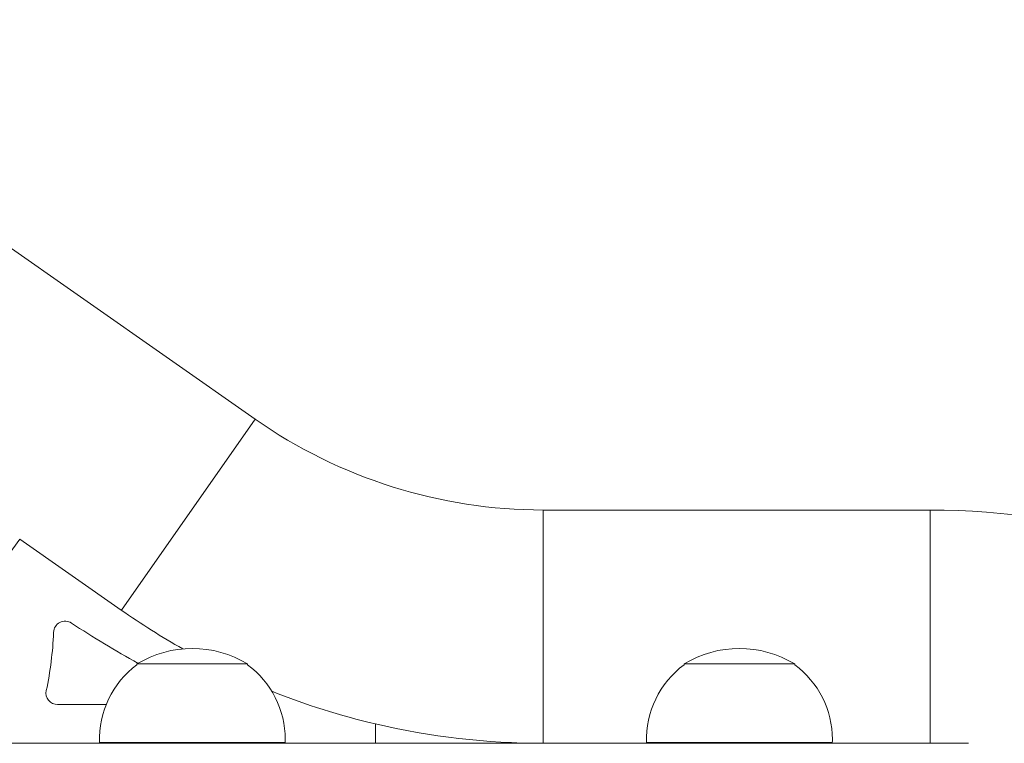
# Paper-space layout '_Перпендикулярно' of a CAD drawing. Units: millimetres. Extents: x -530 to 487, y -545 to 762.
# Drawn here: x -115 to 139, y 422 to 609 of the extents above; entities that cross this region are included whole.
import ezdxf

# ---------------------------------------------------------------- set-up
doc = ezdxf.new("R2010")
doc.units = ezdxf.units.MM

psp = doc.layouts.new('_Перпендикулярно')

# ---------------------------------------------------------------- linework, layer by layer
at = {"color": 7, "linetype": 'Continuous', "lineweight": 15}
for p, q in [((-54.48, 505.78), (-201.93, 609.03)), ((120, 482.3), (20, 482.3)), ((-115.32, 474.8), (-118.19, 470.7)), ((-89.11, 456.45), (-115.32, 474.8)), ((-85.01, 442.5), (-85.01, 442.3)), ((-85.01, 442.5), (-56.41, 442.5)), ((-56.71, 442.52), (-84.71, 442.52)), ((-56.41, 442.3), (-56.41, 442.5)), ((56.41, 442.5), (56.41, 442.3)), ((85.01, 442.5), (56.41, 442.5)), ((56.71, 442.52), (84.71, 442.52)), ((85.01, 442.3), (85.01, 442.5)), ((-105.53, 432), (-92.98, 432)), ((-23.32, 422), (-23.32, 427)), ((129.91, 422), (-130, 422)), ((-46.7, 422.2), (-94.72, 422.2)), ((-94.7, 422.2), (-94.7, 422)), ((-46.72, 422), (-46.72, 422.2)), ((46.7, 422.2), (94.72, 422.2)), ((46.72, 422.2), (46.72, 422)), ((94.7, 422), (94.7, 422.2))]:
    psp.add_line(p, q, dxfattribs=at)
at = {"color": 8, "linetype": 'Continuous', "lineweight": 15}
for p, q in [((-54.48, 505.78), (-89.05, 456.41)), ((20, 482.3), (20, 422)), ((120, 482.3), (120, 422))]:
    psp.add_line(p, q, dxfattribs=at)
at = {"color": 7, "linetype": 'Continuous', "lineweight": 15}
for centre, radius, start, end in [((20, 612.15), 129.85, 235, 270), ((120, 292.15), 190.15, 55, 90), ((20.33, 612.74), 190.8, 235, 240.6667), ((-103.57, 450.56), 3, 56.9258, 177.6744), ((64.94, 709.32), 305.79, 236.9258, 240.6926), ((-196.49, 454.33), 90, 348.0016, 357.6744), ((-70.71, 419.01), 27.5, 58.6677, 121.3323), ((70.71, 419.01), 27.5, 58.6677, 121.3323), ((-70.71, 423), 24.02, 126.5241, 181.9086), ((-70.71, 423), 24.02, 0, 53.4759), ((70.71, 423), 24.02, 126.5241, 181.9086), ((70.71, 423), 24.02, 0, 53.4759), ((-105.53, 435), 3, 168.0016, 270), ((20.33, 612.74), 190.8, 248.317, 256.7745), ((20, 612.15), 190.15, 256.8317, 270), ((-70.71, 423), 24.02, 358.0914, 0), ((70.71, 423), 24.02, 358.0914, 360)]:
    psp.add_arc(centre, radius, start, end, dxfattribs=at)

doc.saveas('drawing.dxf')
